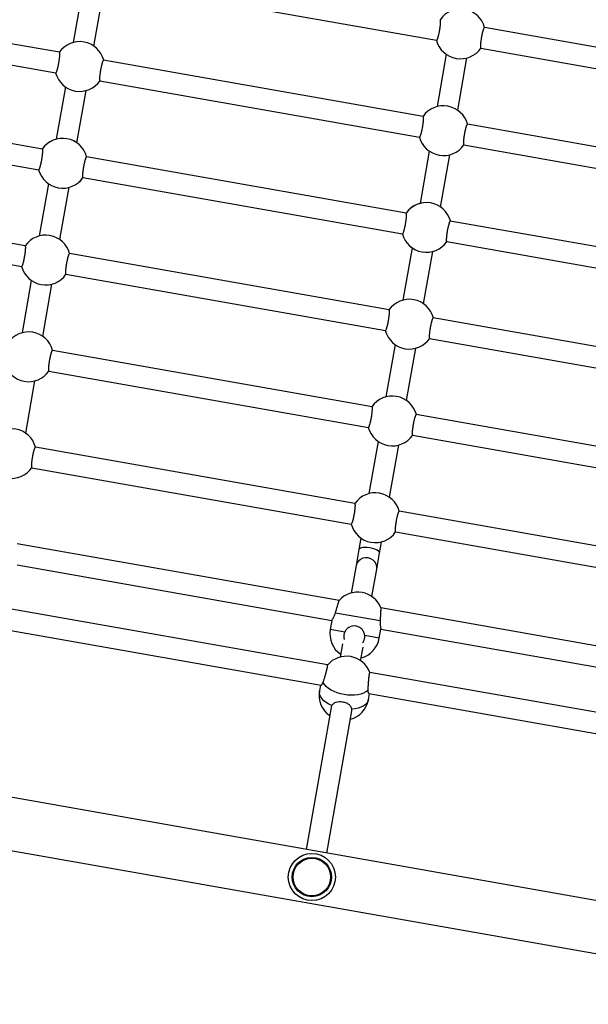
# Model space of a CAD drawing. Units: millimetres. Extents: x 1001.42 to 1010.75, y 496.1 to 504.31.
# Drawn here: x 1007.04 to 1007.47, y 501.61 to 502.36 of the extents above; entities that cross this region are included whole.
import ezdxf

# ---------------------------------------------------------------- set-up
doc = ezdxf.new("R2010")
doc.units = ezdxf.units.MM

# ---------------------------------------------------------------- blocks, each defined once
blk = doc.blocks.new('asd')
at = {"linetype": 'Continuous'}
for p, q in [((1007.11447, 502.38534), (1007.35582, 502.34278)), ((1007.07099, 502.33374), (1006.82964, 502.3763)), ((1007.08842, 502.38065), (1007.08146, 502.34117)), ((1007.09704, 502.33842), (1007.10401, 502.37791)), ((1006.82689, 502.36071), (1007.06824, 502.31816)), ((1007.63327, 502.30993), (1007.39192, 502.35248)), ((1007.36312, 502.33222), (1007.35615, 502.29274)), ((1007.36312, 502.33222), (1007.35615, 502.29274)), ((1007.38917, 502.3369), (1007.63052, 502.29434)), ((1007.34569, 502.28531), (1007.10434, 502.32786)), ((1007.37174, 502.28999), (1007.3787, 502.32947)), ((1007.37174, 502.28999), (1007.3787, 502.32947)), ((1007.10159, 502.31228), (1007.34294, 502.26972)), ((1007.05811, 502.26069), (1006.81676, 502.30324)), ((1007.07554, 502.3076), (1007.06858, 502.26811)), ((1007.08416, 502.26537), (1007.09112, 502.30485)), ((1006.81401, 502.28766), (1007.05536, 502.2451)), ((1007.62039, 502.23687), (1007.37904, 502.27943)), ((1007.37629, 502.26384), (1007.61764, 502.22128)), ((1007.35023, 502.25916), (1007.34327, 502.21968)), ((1007.35023, 502.25916), (1007.34327, 502.21968)), ((1007.35886, 502.21693), (1007.36582, 502.25641)), ((1007.35886, 502.21693), (1007.36582, 502.25641)), ((1007.33281, 502.21225), (1007.09146, 502.2548)), ((1007.06266, 502.23454), (1007.05569, 502.19506)), ((1007.08871, 502.23922), (1007.33006, 502.19666)), ((1007.04523, 502.18763), (1006.80388, 502.23018)), ((1007.07128, 502.19231), (1007.07824, 502.23179)), ((1006.80113, 502.2146), (1007.04248, 502.17204)), ((1007.6075, 502.16381), (1007.36615, 502.20637)), ((1007.36341, 502.19078), (1007.60476, 502.14823)), ((1007.33735, 502.1861), (1007.33039, 502.14662)), ((1007.33735, 502.1861), (1007.33039, 502.14662)), ((1007.34598, 502.14387), (1007.35294, 502.18335)), ((1007.34598, 502.14387), (1007.35294, 502.18335)), ((1007.31992, 502.13919), (1007.07857, 502.18175)), ((1007.04977, 502.16148), (1007.04281, 502.122)), ((1007.07583, 502.16616), (1007.31718, 502.12361)), ((1007.0584, 502.11925), (1007.06536, 502.15873)), ((1007.59462, 502.09075), (1007.35327, 502.13331)), ((1007.35052, 502.11772), (1007.59187, 502.07517)), ((1007.30704, 502.06613), (1007.06569, 502.10869)), ((1007.32447, 502.11304), (1007.31751, 502.07356)), ((1007.32447, 502.11304), (1007.31751, 502.07356)), ((1007.33309, 502.07081), (1007.34006, 502.1103)), ((1007.33309, 502.07081), (1007.34006, 502.1103)), ((1007.06294, 502.0931), (1007.30429, 502.05055)), ((1007.04551, 502.04619), (1007.05248, 502.08568)), ((1007.58174, 502.0177), (1007.34039, 502.06025)), ((1007.33764, 502.04467), (1007.57899, 502.00211)), ((1007.29416, 501.99308), (1007.05281, 502.03563)), ((1007.31159, 502.03999), (1007.30463, 502.0005)), ((1007.31159, 502.03999), (1007.30463, 502.0005)), ((1007.32021, 501.99776), (1007.32717, 502.03724)), ((1007.32021, 501.99776), (1007.32717, 502.03724)), ((1007.05006, 502.02005), (1007.29141, 501.97749)), ((1007.56886, 501.94464), (1007.32751, 501.98719)), ((1007.29871, 501.96693), (1007.29717, 501.95823)), ((1007.29871, 501.96693), (1007.29717, 501.95823)), ((1007.32476, 501.97161), (1007.56611, 501.92905)), ((1007.28221, 501.91985), (1007.03899, 501.96274)), ((1007.31276, 501.95548), (1007.31429, 501.96418)), ((1007.31276, 501.95548), (1007.31429, 501.96418)), ((1007.69956, 501.65392), (1006.00646, 501.95246)), ((1007.29717, 501.95823), (1007.29508, 501.94634)), ((1007.29717, 501.95823), (1007.29508, 501.94634)), ((1007.31066, 501.94359), (1007.31276, 501.95548)), ((1007.31066, 501.94359), (1007.31276, 501.95548)), ((1007.03901, 501.94666), (1007.2767, 501.90475)), ((1007.29508, 501.94634), (1007.2914, 501.9255)), ((1007.29508, 501.94634), (1007.2914, 501.9255)), ((1007.30699, 501.92275), (1007.31066, 501.94359)), ((1007.30699, 501.92275), (1007.31066, 501.94359)), ((1005.99956, 501.9135), (1007.69272, 501.61495)), ((1007.27347, 501.87117), (1007.03056, 501.91401)), ((1007.31313, 501.90436), (1007.27933, 501.91032)), ((1007.55691, 501.87142), (1007.31369, 501.9143)), ((1007.2767, 501.90475), (1007.27549, 501.89794)), ((1007.2767, 501.90475), (1007.27549, 501.89794)), ((1007.02993, 501.89805), (1007.2686, 501.85596)), ((1007.28646, 501.896), (1007.27549, 501.89794)), ((1007.31251, 501.89141), (1007.30155, 501.89334)), ((1007.31251, 501.89141), (1007.31371, 501.89823)), ((1007.31251, 501.89141), (1007.31371, 501.89823)), ((1007.31371, 501.89823), (1007.55139, 501.85632)), ((1007.28466, 501.88724), (1007.28287, 501.87711)), ((1007.28466, 501.88724), (1007.28287, 501.87711)), ((1007.29845, 501.87436), (1007.30024, 501.88449)), ((1007.29845, 501.87436), (1007.30024, 501.88449)), ((1007.54817, 501.82274), (1007.30526, 501.86557)), ((1007.26811, 501.85605), (1007.26732, 501.8516)), ((1007.26811, 501.85605), (1007.26732, 501.8516)), ((1007.30434, 501.84507), (1007.30512, 501.84952)), ((1007.30434, 501.84507), (1007.30512, 501.84952)), ((1007.30463, 501.84961), (1007.5433, 501.80753)), ((1007.27615, 501.83898), (1007.25727, 501.73191)), ((1007.27615, 501.83898), (1007.25727, 501.73191)), ((1007.27285, 501.72916), (1007.29179, 501.83658)), ((1007.27285, 501.72916), (1007.29179, 501.83658))]:
    blk.add_line(p, q, dxfattribs=at)
at = {"linetype": 'Continuous', "flags": 128}
for points in [[(1007.30388, 501.85185), (1007.30239, 501.85079), (1007.30061, 501.8499), (1007.29856, 501.8492), (1007.29628, 501.8487), (1007.29383, 501.84841), (1007.29125, 501.84834), (1007.28859, 501.84848), (1007.28592, 501.84885), (1007.28329, 501.84942), (1007.28074, 501.85019), (1007.27834, 501.85114), (1007.27614, 501.85225), (1007.27417, 501.8535), (1007.27248, 501.85486), (1007.27111, 501.85631), (1007.27008, 501.85781)], [(1007.30388, 501.85185), (1007.30239, 501.85079), (1007.30061, 501.8499), (1007.29856, 501.8492), (1007.29628, 501.8487), (1007.29383, 501.84841), (1007.29125, 501.84834), (1007.28859, 501.84848), (1007.28592, 501.84885), (1007.28329, 501.84942), (1007.28074, 501.85019), (1007.27834, 501.85114), (1007.27614, 501.85225), (1007.27417, 501.8535), (1007.27248, 501.85486), (1007.27111, 501.85631), (1007.27008, 501.85781)], [(1007.27666, 501.84044), (1007.27443, 501.84154), (1007.27245, 501.84278), (1007.27073, 501.84414), (1007.26933, 501.84558), (1007.26827, 501.84707), (1007.26758, 501.8486), (1007.26726, 501.85012), (1007.26732, 501.8516)], [(1007.27666, 501.84044), (1007.27443, 501.84154), (1007.27245, 501.84278), (1007.27073, 501.84414), (1007.26933, 501.84558), (1007.26827, 501.84707), (1007.26758, 501.8486), (1007.26726, 501.85012), (1007.26732, 501.8516)], [(1007.30434, 501.84507), (1007.30389, 501.84366), (1007.30307, 501.84234), (1007.3019, 501.84115), (1007.30039, 501.8401), (1007.29858, 501.83923), (1007.29651, 501.83854), (1007.29422, 501.83805), (1007.29175, 501.83778)], [(1007.30434, 501.84507), (1007.30389, 501.84366), (1007.30307, 501.84234), (1007.3019, 501.84115), (1007.30039, 501.8401), (1007.29858, 501.83923), (1007.29651, 501.83854), (1007.29422, 501.83805), (1007.29175, 501.83778)]]:
    blk.add_lwpolyline(points, dxfattribs=at)
at = {"linetype": 'Continuous'}
for radius in [0.0178, 0.01484, 0.01418]:
    blk.add_circle((1007.26162, 501.71105), radius, dxfattribs=at)
for centre, start, end in [((1007.37387, 502.34763), 14.90106, 145.09894), ((1007.08629, 502.32301), 14.90106, 145.09894), ((1007.37387, 502.34763), 194.90106, 325.09894), ((1007.08629, 502.32301), 194.90106, 325.09894), ((1007.36099, 502.27457), 14.90106, 145.09894), ((1007.07341, 502.24995), 15.16584, 145.09894), ((1007.07341, 502.24995), 15.16584, 144.84484), ((1007.36099, 502.27457), 194.90106, 325.09894), ((1007.07341, 502.24995), 194.90106, 325.09894), ((1007.07341, 502.24995), 195.16584, 324.84484), ((1007.34811, 502.20152), 15.16584, 145.09894), ((1007.34811, 502.20152), 15.16584, 144.84484), ((1007.06053, 502.17689), 14.90106, 145.09894), ((1007.34811, 502.20152), 194.90106, 325.09894), ((1007.34811, 502.20152), 195.16584, 324.84484), ((1007.06053, 502.17689), 194.90106, 325.09894), ((1007.33522, 502.12846), 14.90106, 145.09894), ((1007.04764, 502.10384), 14.90106, 145.09894), ((1007.33522, 502.12846), 194.90106, 325.09894), ((1007.04764, 502.10384), 194.90106, 325.09894), ((1007.32234, 502.0554), 14.90106, 145.09894), ((1007.03476, 502.03078), 14.90106, 145.09894), ((1007.32234, 502.0554), 194.90106, 325.09894), ((1007.03476, 502.03078), 194.90106, 325.09894), ((1007.30946, 501.98234), 14.90106, 145.09894), ((1007.30946, 501.98234), 194.90106, 325.09894), ((1007.29623, 501.90734), 21.70947, 138.29105), ((1007.294, 501.89467), 170, 235.09894), ((1007.294, 501.89467), 284.90106, 350), ((1007.2877, 501.85895), 20.35675, 139.64878), ((1007.28583, 501.84834), 170, 235.09894), ((1007.28583, 501.84834), 284.90106, 350)]:
    blk.add_arc(centre, 0.01879, start, end, dxfattribs=at)
for centre, ratio in [((1007.30496, 501.95685), 0.350594), ((1007.30287, 501.94497), 0.898276)]:
    blk.add_ellipse(centre, major_axis=(0.00779, -0.00137), ratio=ratio, start_param=0, end_param=3.141593, dxfattribs=at)
for points, knots in [([(1007.35582, 502.34278), (1007.35582, 502.34278), (1007.35585, 502.34276), (1007.35596, 502.34281), (1007.35613, 502.34301), (1007.35636, 502.34348), (1007.35653, 502.34389), (1007.35671, 502.3444), (1007.35685, 502.34483), (1007.35699, 502.3453), (1007.35713, 502.3458), (1007.35727, 502.34635), (1007.35741, 502.34692), (1007.35755, 502.34751), (1007.35769, 502.34812), (1007.35782, 502.34876), (1007.35799, 502.34962), (1007.35815, 502.35049), (1007.3583, 502.35136), (1007.35843, 502.35223), (1007.35855, 502.35307), (1007.35864, 502.35387), (1007.35873, 502.35464), (1007.35879, 502.35536), (1007.35883, 502.35601), (1007.35885, 502.35661), (1007.35885, 502.35713), (1007.35883, 502.35755), (1007.35881, 502.35782), (1007.35877, 502.35804), (1007.35872, 502.3582), (1007.35866, 502.35831), (1007.35861, 502.35837), (1007.35857, 502.35836), (1007.35857, 502.35836)], [0, 0, 0, 0, 0.000147, 0.027751, 0.10842, 0.136025, 0.189408, 0.216804, 0.244404, 0.270998, 0.297779, 0.324853, 0.352328, 0.378733, 0.405325, 0.432206, 0.459485, 0.512111, 0.538824, 0.565929, 0.618446, 0.645101, 0.672141, 0.724819, 0.751553, 0.778671, 0.831695, 0.858604, 0.885899, 0.912523, 0.939332, 0.966427, 0.993913, 1, 1, 1, 1]), ([(1007.39192, 502.35248), (1007.39192, 502.35248), (1007.39189, 502.3525), (1007.39181, 502.35246), (1007.39168, 502.35234), (1007.39153, 502.3521), (1007.39138, 502.35179), (1007.39121, 502.35137), (1007.39103, 502.35086), (1007.39089, 502.35043), (1007.39075, 502.34996), (1007.39061, 502.34946), (1007.39047, 502.34892), (1007.39033, 502.34835), (1007.39019, 502.34775), (1007.39005, 502.34714), (1007.38992, 502.3465), (1007.38975, 502.34564), (1007.38959, 502.34477), (1007.38944, 502.3439), (1007.38931, 502.34304), (1007.38919, 502.34219), (1007.3891, 502.34139), (1007.38901, 502.34062), (1007.38895, 502.3399), (1007.38891, 502.33925), (1007.38889, 502.33865), (1007.38888, 502.33813), (1007.38891, 502.33771), (1007.38893, 502.33744), (1007.38897, 502.33722), (1007.38902, 502.33706), (1007.38908, 502.33695), (1007.38913, 502.3369), (1007.38916, 502.33691), (1007.38917, 502.33691)], [0, 0, 0, 0, 0.0001475, 0.0277466, 0.0811479, 0.1085475, 0.1361491, 0.1895243, 0.2169161, 0.244512, 0.2711019, 0.2978797, 0.3249496, 0.3524205, 0.378822, 0.4054099, 0.4322875, 0.4595622, 0.5121804, 0.5388902, 0.565991, 0.6185007, 0.6451516, 0.6721883, 0.7248586, 0.7515884, 0.7787022, 0.8317187, 0.8586238, 0.8859152, 0.9125353, 0.9393403, 0.9664313, 0.9939138, 1, 1, 1, 1]), ([(1007.06824, 502.31816), (1007.06824, 502.31816), (1007.06827, 502.31814), (1007.06838, 502.31819), (1007.06855, 502.31839), (1007.06878, 502.31885), (1007.06895, 502.31927), (1007.06913, 502.31978), (1007.06927, 502.32021), (1007.06941, 502.32068), (1007.06955, 502.32118), (1007.06969, 502.32172), (1007.06983, 502.3223), (1007.06997, 502.32289), (1007.07011, 502.3235), (1007.07024, 502.32414), (1007.07041, 502.325), (1007.07057, 502.32587), (1007.07072, 502.32674), (1007.07085, 502.32761), (1007.07097, 502.32845), (1007.07106, 502.32925), (1007.07115, 502.33002), (1007.07121, 502.33074), (1007.07125, 502.33139), (1007.07127, 502.33199), (1007.07128, 502.33251), (1007.07125, 502.33293), (1007.07123, 502.3332), (1007.07119, 502.33342), (1007.07114, 502.33358), (1007.07108, 502.33369), (1007.07103, 502.33375), (1007.071, 502.33374), (1007.07099, 502.33373)], [0, 0, 0, 0, 0.000147, 0.027751, 0.10842, 0.136025, 0.189408, 0.216804, 0.244404, 0.270998, 0.297779, 0.324853, 0.352328, 0.378733, 0.405325, 0.432206, 0.459485, 0.512111, 0.538824, 0.565929, 0.618446, 0.645101, 0.672141, 0.724819, 0.751553, 0.778671, 0.831695, 0.858604, 0.885899, 0.912523, 0.939332, 0.966427, 0.993913, 1, 1, 1, 1]), ([(1007.10434, 502.32786), (1007.10434, 502.32786), (1007.10431, 502.32788), (1007.10423, 502.32784), (1007.1041, 502.32772), (1007.10395, 502.32748), (1007.1038, 502.32717), (1007.10363, 502.32675), (1007.10345, 502.32624), (1007.10331, 502.32581), (1007.10317, 502.32534), (1007.10303, 502.32484), (1007.10289, 502.3243), (1007.10275, 502.32372), (1007.10261, 502.32313), (1007.10247, 502.32252), (1007.10234, 502.32188), (1007.10217, 502.32102), (1007.10201, 502.32015), (1007.10186, 502.31928), (1007.10173, 502.31841), (1007.10161, 502.31757), (1007.10152, 502.31677), (1007.10143, 502.316), (1007.10137, 502.31528), (1007.10133, 502.31463), (1007.10131, 502.31403), (1007.10131, 502.31351), (1007.10133, 502.31309), (1007.10135, 502.31282), (1007.10139, 502.3126), (1007.10144, 502.31244), (1007.1015, 502.31233), (1007.10155, 502.31227), (1007.10159, 502.31228), (1007.10159, 502.31229)], [0, 0, 0, 0, 0.000147, 0.027747, 0.081148, 0.108548, 0.136149, 0.189524, 0.216916, 0.244512, 0.271102, 0.29788, 0.32495, 0.35242, 0.378822, 0.40541, 0.432287, 0.459562, 0.51218, 0.53889, 0.565991, 0.618501, 0.645152, 0.672188, 0.724859, 0.751588, 0.778702, 0.831719, 0.858624, 0.885915, 0.912535, 0.93934, 0.966431, 0.993914, 1, 1, 1, 1]), ([(1007.34294, 502.26972), (1007.34294, 502.26972), (1007.34296, 502.26971), (1007.34308, 502.26975), (1007.34325, 502.26995), (1007.34348, 502.27042), (1007.34365, 502.27083), (1007.34383, 502.27134), (1007.34397, 502.27177), (1007.34411, 502.27224), (1007.34425, 502.27274), (1007.34439, 502.27329), (1007.34453, 502.27386), (1007.34467, 502.27445), (1007.34481, 502.27507), (1007.34494, 502.2757), (1007.34511, 502.27656), (1007.34527, 502.27744), (1007.34541, 502.27831), (1007.34555, 502.27917), (1007.34566, 502.28001), (1007.34576, 502.28081), (1007.34584, 502.28159), (1007.34591, 502.28231), (1007.34595, 502.28295), (1007.34597, 502.28355), (1007.34597, 502.28407), (1007.34595, 502.2845), (1007.34592, 502.28476), (1007.34589, 502.28498), (1007.34584, 502.28515), (1007.34578, 502.28525), (1007.34573, 502.28531), (1007.34569, 502.2853), (1007.34569, 502.2853)], [0, 0, 0, 0, 0.000147, 0.027751, 0.10842, 0.136025, 0.189408, 0.216804, 0.244404, 0.270998, 0.297779, 0.324853, 0.352328, 0.378733, 0.405325, 0.432206, 0.459485, 0.512111, 0.538824, 0.565929, 0.618446, 0.645101, 0.672141, 0.724819, 0.751553, 0.778671, 0.831695, 0.858604, 0.885899, 0.912523, 0.939332, 0.966427, 0.993913, 1, 1, 1, 1]), ([(1007.37904, 502.27943), (1007.37904, 502.27943), (1007.37901, 502.27944), (1007.37893, 502.27941), (1007.3788, 502.27929), (1007.37865, 502.27904), (1007.3785, 502.27873), (1007.37833, 502.27831), (1007.37815, 502.2778), (1007.37801, 502.27737), (1007.37787, 502.2769), (1007.37773, 502.2764), (1007.37759, 502.27586), (1007.37744, 502.27529), (1007.37731, 502.27469), (1007.37717, 502.27408), (1007.37704, 502.27345), (1007.37687, 502.27259), (1007.37671, 502.27171), (1007.37656, 502.27084), (1007.37643, 502.26998), (1007.37631, 502.26914), (1007.37621, 502.26833), (1007.37613, 502.26756), (1007.37607, 502.26684), (1007.37603, 502.26619), (1007.376, 502.26559), (1007.376, 502.26508), (1007.37602, 502.26465), (1007.37605, 502.26438), (1007.37609, 502.26417), (1007.37614, 502.264), (1007.3762, 502.2639), (1007.37625, 502.26384), (1007.37628, 502.26385), (1007.37629, 502.26385)], [0, 0, 0, 0, 0.0001475, 0.0277466, 0.0811479, 0.1085475, 0.1361491, 0.1895243, 0.2169161, 0.244512, 0.2711019, 0.2978797, 0.3249496, 0.3524205, 0.378822, 0.4054099, 0.4322875, 0.4595622, 0.5121804, 0.5388902, 0.565991, 0.6185007, 0.6451516, 0.6721883, 0.7248586, 0.7515884, 0.7787022, 0.8317187, 0.8586238, 0.8859152, 0.9125353, 0.9393403, 0.9664313, 0.9939138, 1, 1, 1, 1]), ([(1007.05536, 502.2451), (1007.05536, 502.2451), (1007.05538, 502.24509), (1007.0555, 502.24513), (1007.05567, 502.24533), (1007.0559, 502.2458), (1007.05607, 502.24621), (1007.05625, 502.24672), (1007.05639, 502.24715), (1007.05653, 502.24762), (1007.05667, 502.24812), (1007.05681, 502.24867), (1007.05695, 502.24924), (1007.05709, 502.24983), (1007.05723, 502.25044), (1007.05736, 502.25108), (1007.05753, 502.25194), (1007.05769, 502.25281), (1007.05783, 502.25369), (1007.05797, 502.25455), (1007.05808, 502.25539), (1007.05818, 502.25619), (1007.05826, 502.25697), (1007.05833, 502.25768), (1007.05837, 502.25833), (1007.05839, 502.25893), (1007.05839, 502.25945), (1007.05837, 502.25987), (1007.05835, 502.26014), (1007.05831, 502.26036), (1007.05826, 502.26053), (1007.0582, 502.26063), (1007.05815, 502.26069), (1007.05811, 502.26068), (1007.05811, 502.26068)], [0, 0, 0, 0, 0.000147, 0.027751, 0.10842, 0.136025, 0.189408, 0.216804, 0.244404, 0.270998, 0.297779, 0.324853, 0.352328, 0.378733, 0.405325, 0.432206, 0.459485, 0.512111, 0.538824, 0.565929, 0.618446, 0.645101, 0.672141, 0.724819, 0.751553, 0.778671, 0.831695, 0.858604, 0.885899, 0.912523, 0.939332, 0.966427, 0.993913, 1, 1, 1, 1]), ([(1007.05536, 502.2451), (1007.05536, 502.2451), (1007.05538, 502.24509), (1007.0555, 502.24513), (1007.05567, 502.24533), (1007.0559, 502.2458), (1007.05607, 502.24621), (1007.05625, 502.24672), (1007.05639, 502.24715), (1007.05653, 502.24762), (1007.05667, 502.24812), (1007.05681, 502.24867), (1007.05695, 502.24924), (1007.05709, 502.24983), (1007.05723, 502.25044), (1007.05736, 502.25108), (1007.05753, 502.25194), (1007.05769, 502.25281), (1007.05783, 502.25369), (1007.05797, 502.25455), (1007.05808, 502.25539), (1007.05818, 502.25619), (1007.05826, 502.25697), (1007.05833, 502.25768), (1007.05837, 502.25833), (1007.05839, 502.25893), (1007.05839, 502.25945), (1007.05837, 502.25987), (1007.05835, 502.26014), (1007.05831, 502.26036), (1007.05826, 502.26053), (1007.0582, 502.26063), (1007.05815, 502.26069), (1007.05811, 502.26068), (1007.05811, 502.26068)], [0, 0, 0, 0, 0.000147, 0.027751, 0.10842, 0.136025, 0.189408, 0.216804, 0.244404, 0.270998, 0.297779, 0.324853, 0.352328, 0.378733, 0.405325, 0.432206, 0.459485, 0.512111, 0.538824, 0.565929, 0.618446, 0.645101, 0.672141, 0.724819, 0.751553, 0.778671, 0.831695, 0.858604, 0.885899, 0.912523, 0.939332, 0.966427, 0.993913, 1, 1, 1, 1]), ([(1007.09146, 502.2548), (1007.09146, 502.2548), (1007.09143, 502.25482), (1007.09135, 502.25479), (1007.09122, 502.25466), (1007.09107, 502.25442), (1007.09092, 502.25411), (1007.09075, 502.25369), (1007.09057, 502.25318), (1007.09043, 502.25275), (1007.09029, 502.25228), (1007.09015, 502.25178), (1007.09001, 502.25124), (1007.08987, 502.25067), (1007.08973, 502.25007), (1007.08959, 502.24946), (1007.08946, 502.24882), (1007.08929, 502.24797), (1007.08913, 502.24709), (1007.08898, 502.24622), (1007.08885, 502.24536), (1007.08873, 502.24451), (1007.08864, 502.24371), (1007.08855, 502.24294), (1007.08849, 502.24222), (1007.08845, 502.24157), (1007.08842, 502.24097), (1007.08842, 502.24045), (1007.08844, 502.24003), (1007.08847, 502.23976), (1007.08851, 502.23954), (1007.08856, 502.23938), (1007.08862, 502.23927), (1007.08867, 502.23922), (1007.0887, 502.23923), (1007.08871, 502.23923)], [0, 0, 0, 0, 0.000147, 0.027747, 0.081148, 0.108548, 0.136149, 0.189524, 0.216916, 0.244512, 0.271102, 0.29788, 0.32495, 0.35242, 0.378822, 0.40541, 0.432287, 0.459562, 0.51218, 0.53889, 0.565991, 0.618501, 0.645152, 0.672188, 0.724859, 0.751588, 0.778702, 0.831719, 0.858624, 0.885915, 0.912535, 0.93934, 0.966431, 0.993914, 1, 1, 1, 1]), ([(1007.09146, 502.2548), (1007.09146, 502.2548), (1007.09143, 502.25482), (1007.09135, 502.25479), (1007.09122, 502.25466), (1007.09107, 502.25442), (1007.09092, 502.25411), (1007.09075, 502.25369), (1007.09057, 502.25318), (1007.09043, 502.25275), (1007.09029, 502.25228), (1007.09015, 502.25178), (1007.09001, 502.25124), (1007.08987, 502.25067), (1007.08973, 502.25007), (1007.08959, 502.24946), (1007.08946, 502.24882), (1007.08929, 502.24797), (1007.08913, 502.24709), (1007.08898, 502.24622), (1007.08885, 502.24536), (1007.08873, 502.24451), (1007.08864, 502.24371), (1007.08855, 502.24294), (1007.08849, 502.24222), (1007.08845, 502.24157), (1007.08842, 502.24097), (1007.08842, 502.24045), (1007.08844, 502.24003), (1007.08847, 502.23976), (1007.08851, 502.23954), (1007.08856, 502.23938), (1007.08862, 502.23927), (1007.08867, 502.23922), (1007.0887, 502.23923), (1007.08871, 502.23923)], [0, 0, 0, 0, 0.000147, 0.027747, 0.081148, 0.108548, 0.136149, 0.189524, 0.216916, 0.244512, 0.271102, 0.29788, 0.32495, 0.35242, 0.378822, 0.40541, 0.432287, 0.459562, 0.51218, 0.53889, 0.565991, 0.618501, 0.645152, 0.672188, 0.724859, 0.751588, 0.778702, 0.831719, 0.858624, 0.885915, 0.912535, 0.93934, 0.966431, 0.993914, 1, 1, 1, 1]), ([(1007.33006, 502.19666), (1007.33006, 502.19666), (1007.33008, 502.19665), (1007.3302, 502.19669), (1007.33036, 502.19689), (1007.3306, 502.19736), (1007.33077, 502.19778), (1007.33095, 502.19829), (1007.33108, 502.19872), (1007.33122, 502.19918), (1007.33136, 502.19969), (1007.33151, 502.20023), (1007.33165, 502.2008), (1007.33179, 502.2014), (1007.33192, 502.20201), (1007.33206, 502.20264), (1007.33223, 502.2035), (1007.33239, 502.20438), (1007.33253, 502.20525), (1007.33266, 502.20611), (1007.33278, 502.20695), (1007.33288, 502.20776), (1007.33296, 502.20853), (1007.33302, 502.20925), (1007.33306, 502.2099), (1007.33309, 502.2105), (1007.33309, 502.21101), (1007.33307, 502.21144), (1007.33304, 502.21171), (1007.333, 502.21192), (1007.33296, 502.21209), (1007.33289, 502.21219), (1007.33285, 502.21225), (1007.33281, 502.21224), (1007.3328, 502.21224)], [0, 0, 0, 0, 0.000147, 0.027751, 0.10842, 0.136025, 0.189408, 0.216804, 0.244404, 0.270998, 0.297779, 0.324853, 0.352328, 0.378733, 0.405325, 0.432206, 0.459485, 0.512111, 0.538824, 0.565929, 0.618446, 0.645101, 0.672141, 0.724819, 0.751553, 0.778671, 0.831695, 0.858604, 0.885899, 0.912523, 0.939332, 0.966427, 0.993913, 1, 1, 1, 1]), ([(1007.33006, 502.19666), (1007.33006, 502.19666), (1007.33008, 502.19665), (1007.3302, 502.19669), (1007.33036, 502.19689), (1007.3306, 502.19736), (1007.33077, 502.19778), (1007.33095, 502.19829), (1007.33108, 502.19872), (1007.33122, 502.19918), (1007.33136, 502.19969), (1007.33151, 502.20023), (1007.33165, 502.2008), (1007.33179, 502.2014), (1007.33192, 502.20201), (1007.33206, 502.20264), (1007.33223, 502.2035), (1007.33239, 502.20438), (1007.33253, 502.20525), (1007.33266, 502.20611), (1007.33278, 502.20695), (1007.33288, 502.20776), (1007.33296, 502.20853), (1007.33302, 502.20925), (1007.33306, 502.2099), (1007.33309, 502.2105), (1007.33309, 502.21101), (1007.33307, 502.21144), (1007.33304, 502.21171), (1007.333, 502.21192), (1007.33296, 502.21209), (1007.33289, 502.21219), (1007.33285, 502.21225), (1007.33281, 502.21224), (1007.3328, 502.21224)], [0, 0, 0, 0, 0.000147, 0.027751, 0.10842, 0.136025, 0.189408, 0.216804, 0.244404, 0.270998, 0.297779, 0.324853, 0.352328, 0.378733, 0.405325, 0.432206, 0.459485, 0.512111, 0.538824, 0.565929, 0.618446, 0.645101, 0.672141, 0.724819, 0.751553, 0.778671, 0.831695, 0.858604, 0.885899, 0.912523, 0.939332, 0.966427, 0.993913, 1, 1, 1, 1]), ([(1007.36615, 502.20637), (1007.36615, 502.20637), (1007.36613, 502.20638), (1007.36604, 502.20635), (1007.36592, 502.20623), (1007.36577, 502.20598), (1007.36561, 502.20567), (1007.36544, 502.20526), (1007.36527, 502.20475), (1007.36513, 502.20432), (1007.36499, 502.20385), (1007.36485, 502.20334), (1007.3647, 502.2028), (1007.36456, 502.20223), (1007.36442, 502.20164), (1007.36429, 502.20102), (1007.36415, 502.20039), (1007.36398, 502.19953), (1007.36382, 502.19865), (1007.36368, 502.19778), (1007.36355, 502.19692), (1007.36343, 502.19608), (1007.36333, 502.19528), (1007.36325, 502.1945), (1007.36319, 502.19378), (1007.36315, 502.19313), (1007.36312, 502.19254), (1007.36312, 502.19202), (1007.36314, 502.19159), (1007.36317, 502.19132), (1007.36321, 502.19111), (1007.36326, 502.19094), (1007.36332, 502.19084), (1007.36337, 502.19078), (1007.3634, 502.19079), (1007.36341, 502.19079)], [0, 0, 0, 0, 0.0001475, 0.0277466, 0.0811479, 0.1085475, 0.1361491, 0.1895243, 0.2169161, 0.244512, 0.2711019, 0.2978797, 0.3249496, 0.3524205, 0.378822, 0.4054099, 0.4322875, 0.4595622, 0.5121804, 0.5388902, 0.565991, 0.6185007, 0.6451516, 0.6721883, 0.7248586, 0.7515884, 0.7787022, 0.8317187, 0.8586238, 0.8859152, 0.9125353, 0.9393403, 0.9664313, 0.9939138, 1, 1, 1, 1]), ([(1007.36615, 502.20637), (1007.36615, 502.20637), (1007.36613, 502.20638), (1007.36604, 502.20635), (1007.36592, 502.20623), (1007.36577, 502.20598), (1007.36561, 502.20567), (1007.36544, 502.20526), (1007.36527, 502.20475), (1007.36513, 502.20432), (1007.36499, 502.20385), (1007.36485, 502.20334), (1007.3647, 502.2028), (1007.36456, 502.20223), (1007.36442, 502.20164), (1007.36429, 502.20102), (1007.36415, 502.20039), (1007.36398, 502.19953), (1007.36382, 502.19865), (1007.36368, 502.19778), (1007.36355, 502.19692), (1007.36343, 502.19608), (1007.36333, 502.19528), (1007.36325, 502.1945), (1007.36319, 502.19378), (1007.36315, 502.19313), (1007.36312, 502.19254), (1007.36312, 502.19202), (1007.36314, 502.19159), (1007.36317, 502.19132), (1007.36321, 502.19111), (1007.36326, 502.19094), (1007.36332, 502.19084), (1007.36337, 502.19078), (1007.3634, 502.19079), (1007.36341, 502.19079)], [0, 0, 0, 0, 0.0001475, 0.0277466, 0.0811479, 0.1085475, 0.1361491, 0.1895243, 0.2169161, 0.244512, 0.2711019, 0.2978797, 0.3249496, 0.3524205, 0.378822, 0.4054099, 0.4322875, 0.4595622, 0.5121804, 0.5388902, 0.565991, 0.6185007, 0.6451516, 0.6721883, 0.7248586, 0.7515884, 0.7787022, 0.8317187, 0.8586238, 0.8859152, 0.9125353, 0.9393403, 0.9664313, 0.9939138, 1, 1, 1, 1]), ([(1007.04248, 502.17204), (1007.04248, 502.17204), (1007.0425, 502.17203), (1007.04262, 502.17207), (1007.04279, 502.17227), (1007.04302, 502.17274), (1007.04319, 502.17315), (1007.04337, 502.17367), (1007.0435, 502.17409), (1007.04364, 502.17456), (1007.04378, 502.17507), (1007.04393, 502.17561), (1007.04407, 502.17618), (1007.04421, 502.17677), (1007.04434, 502.17739), (1007.04448, 502.17802), (1007.04465, 502.17888), (1007.04481, 502.17976), (1007.04495, 502.18063), (1007.04509, 502.18149), (1007.0452, 502.18233), (1007.0453, 502.18314), (1007.04538, 502.18391), (1007.04544, 502.18463), (1007.04548, 502.18528), (1007.04551, 502.18588), (1007.04551, 502.18639), (1007.04549, 502.18682), (1007.04546, 502.18709), (1007.04542, 502.1873), (1007.04538, 502.18747), (1007.04531, 502.18757), (1007.04527, 502.18763), (1007.04523, 502.18762), (1007.04522, 502.18762)], [0, 0, 0, 0, 0.000147, 0.027751, 0.10842, 0.136025, 0.189408, 0.216804, 0.244404, 0.270998, 0.297779, 0.324853, 0.352328, 0.378733, 0.405325, 0.432206, 0.459485, 0.512111, 0.538824, 0.565929, 0.618446, 0.645101, 0.672141, 0.724819, 0.751553, 0.778671, 0.831695, 0.858604, 0.885899, 0.912523, 0.939332, 0.966427, 0.993913, 1, 1, 1, 1]), ([(1007.07857, 502.18175), (1007.07857, 502.18175), (1007.07855, 502.18176), (1007.07846, 502.18173), (1007.07834, 502.18161), (1007.07819, 502.18136), (1007.07803, 502.18105), (1007.07786, 502.18063), (1007.07769, 502.18012), (1007.07755, 502.17969), (1007.07741, 502.17923), (1007.07727, 502.17872), (1007.07712, 502.17818), (1007.07698, 502.17761), (1007.07684, 502.17701), (1007.07671, 502.1764), (1007.07657, 502.17577), (1007.0764, 502.17491), (1007.07625, 502.17403), (1007.0761, 502.17316), (1007.07597, 502.1723), (1007.07585, 502.17146), (1007.07575, 502.17065), (1007.07567, 502.16988), (1007.07561, 502.16916), (1007.07557, 502.16851), (1007.07554, 502.16791), (1007.07554, 502.1674), (1007.07556, 502.16697), (1007.07559, 502.1667), (1007.07563, 502.16649), (1007.07568, 502.16632), (1007.07574, 502.16622), (1007.07579, 502.16616), (1007.07582, 502.16617), (1007.07583, 502.16617)], [0, 0, 0, 0, 0.000147, 0.027747, 0.081148, 0.108548, 0.136149, 0.189524, 0.216916, 0.244512, 0.271102, 0.29788, 0.32495, 0.35242, 0.378822, 0.40541, 0.432287, 0.459562, 0.51218, 0.53889, 0.565991, 0.618501, 0.645152, 0.672188, 0.724859, 0.751588, 0.778702, 0.831719, 0.858624, 0.885915, 0.912535, 0.93934, 0.966431, 0.993914, 1, 1, 1, 1]), ([(1007.31718, 502.12361), (1007.31718, 502.12361), (1007.3172, 502.12359), (1007.31731, 502.12363), (1007.31748, 502.12383), (1007.31772, 502.1243), (1007.31788, 502.12472), (1007.31806, 502.12523), (1007.3182, 502.12566), (1007.31834, 502.12613), (1007.31848, 502.12663), (1007.31862, 502.12717), (1007.31877, 502.12774), (1007.31891, 502.12834), (1007.31904, 502.12895), (1007.31917, 502.12959), (1007.31935, 502.13044), (1007.3195, 502.13132), (1007.31965, 502.13219), (1007.31978, 502.13305), (1007.3199, 502.1339), (1007.32, 502.1347), (1007.32008, 502.13547), (1007.32014, 502.13619), (1007.32018, 502.13684), (1007.32021, 502.13744), (1007.32021, 502.13796), (1007.32019, 502.13838), (1007.32016, 502.13865), (1007.32012, 502.13887), (1007.32007, 502.13903), (1007.32001, 502.13914), (1007.31996, 502.13919), (1007.31993, 502.13918), (1007.31992, 502.13918)], [0, 0, 0, 0, 0.000147, 0.027751, 0.10842, 0.136025, 0.189408, 0.216804, 0.244404, 0.270998, 0.297779, 0.324853, 0.352328, 0.378733, 0.405325, 0.432206, 0.459485, 0.512111, 0.538824, 0.565929, 0.618446, 0.645101, 0.672141, 0.724819, 0.751553, 0.778671, 0.831695, 0.858604, 0.885899, 0.912523, 0.939332, 0.966427, 0.993913, 1, 1, 1, 1]), ([(1007.35327, 502.13331), (1007.35327, 502.13331), (1007.35325, 502.13332), (1007.35316, 502.13329), (1007.35303, 502.13317), (1007.35289, 502.13293), (1007.35273, 502.13261), (1007.35256, 502.1322), (1007.35238, 502.13169), (1007.35225, 502.13126), (1007.35211, 502.13079), (1007.35197, 502.13029), (1007.35182, 502.12974), (1007.35168, 502.12917), (1007.35154, 502.12858), (1007.35141, 502.12797), (1007.35127, 502.12733), (1007.3511, 502.12647), (1007.35094, 502.1256), (1007.3508, 502.12472), (1007.35066, 502.12386), (1007.35055, 502.12302), (1007.35045, 502.12222), (1007.35037, 502.12144), (1007.35031, 502.12073), (1007.35027, 502.12008), (1007.35024, 502.11948), (1007.35024, 502.11896), (1007.35026, 502.11854), (1007.35029, 502.11827), (1007.35032, 502.11805), (1007.35037, 502.11788), (1007.35043, 502.11778), (1007.35048, 502.11772), (1007.35052, 502.11773), (1007.35052, 502.11773)], [0, 0, 0, 0, 0.0001475, 0.0277466, 0.0811479, 0.1085475, 0.1361491, 0.1895243, 0.2169161, 0.244512, 0.2711019, 0.2978797, 0.3249496, 0.3524205, 0.378822, 0.4054099, 0.4322875, 0.4595622, 0.5121804, 0.5388902, 0.565991, 0.6185007, 0.6451516, 0.6721883, 0.7248586, 0.7515884, 0.7787022, 0.8317187, 0.8586238, 0.8859152, 0.9125353, 0.9393403, 0.9664313, 0.9939138, 1, 1, 1, 1]), ([(1007.06569, 502.10869), (1007.06569, 502.10869), (1007.06567, 502.1087), (1007.06558, 502.10867), (1007.06545, 502.10855), (1007.06531, 502.10831), (1007.06515, 502.10799), (1007.06498, 502.10758), (1007.0648, 502.10707), (1007.06467, 502.10664), (1007.06453, 502.10617), (1007.06439, 502.10567), (1007.06424, 502.10512), (1007.0641, 502.10455), (1007.06396, 502.10396), (1007.06383, 502.10334), (1007.06369, 502.10271), (1007.06352, 502.10185), (1007.06336, 502.10097), (1007.06322, 502.1001), (1007.06308, 502.09924), (1007.06297, 502.0984), (1007.06287, 502.0976), (1007.06279, 502.09682), (1007.06273, 502.0961), (1007.06269, 502.09546), (1007.06266, 502.09486), (1007.06266, 502.09434), (1007.06268, 502.09391), (1007.06271, 502.09365), (1007.06275, 502.09343), (1007.06279, 502.09326), (1007.06286, 502.09316), (1007.0629, 502.0931), (1007.06294, 502.09311), (1007.06295, 502.09311)], [0, 0, 0, 0, 0.000147, 0.027747, 0.081148, 0.108548, 0.136149, 0.189524, 0.216916, 0.244512, 0.271102, 0.29788, 0.32495, 0.35242, 0.378822, 0.40541, 0.432287, 0.459562, 0.51218, 0.53889, 0.565991, 0.618501, 0.645152, 0.672188, 0.724859, 0.751588, 0.778702, 0.831719, 0.858624, 0.885915, 0.912535, 0.93934, 0.966431, 0.993914, 1, 1, 1, 1]), ([(1007.30429, 502.05055), (1007.30429, 502.05055), (1007.30432, 502.05053), (1007.30443, 502.05058), (1007.3046, 502.05078), (1007.30483, 502.05124), (1007.305, 502.05166), (1007.30518, 502.05217), (1007.30532, 502.0526), (1007.30546, 502.05307), (1007.3056, 502.05357), (1007.30574, 502.05411), (1007.30588, 502.05469), (1007.30602, 502.05528), (1007.30616, 502.05589), (1007.30629, 502.05653), (1007.30646, 502.05739), (1007.30662, 502.05826), (1007.30677, 502.05913), (1007.3069, 502.06), (1007.30702, 502.06084), (1007.30711, 502.06164), (1007.3072, 502.06241), (1007.30726, 502.06313), (1007.3073, 502.06378), (1007.30732, 502.06438), (1007.30733, 502.0649), (1007.30731, 502.06532), (1007.30728, 502.06559), (1007.30724, 502.06581), (1007.30719, 502.06597), (1007.30713, 502.06608), (1007.30708, 502.06614), (1007.30705, 502.06613), (1007.30704, 502.06612)], [0, 0, 0, 0, 0.000147, 0.027751, 0.10842, 0.136025, 0.189408, 0.216804, 0.244404, 0.270998, 0.297779, 0.324853, 0.352328, 0.378733, 0.405325, 0.432206, 0.459485, 0.512111, 0.538824, 0.565929, 0.618446, 0.645101, 0.672141, 0.724819, 0.751553, 0.778671, 0.831695, 0.858604, 0.885899, 0.912523, 0.939332, 0.966427, 0.993913, 1, 1, 1, 1]), ([(1007.34039, 502.06025), (1007.34039, 502.06025), (1007.34036, 502.06027), (1007.34028, 502.06023), (1007.34015, 502.06011), (1007.34001, 502.05987), (1007.33985, 502.05956), (1007.33968, 502.05914), (1007.3395, 502.05863), (1007.33936, 502.0582), (1007.33922, 502.05773), (1007.33908, 502.05723), (1007.33894, 502.05669), (1007.3388, 502.05611), (1007.33866, 502.05552), (1007.33852, 502.05491), (1007.33839, 502.05427), (1007.33822, 502.05341), (1007.33806, 502.05254), (1007.33792, 502.05167), (1007.33778, 502.0508), (1007.33767, 502.04996), (1007.33757, 502.04916), (1007.33749, 502.04839), (1007.33742, 502.04767), (1007.33738, 502.04702), (1007.33736, 502.04642), (1007.33736, 502.0459), (1007.33738, 502.04548), (1007.3374, 502.04521), (1007.33744, 502.04499), (1007.33749, 502.04483), (1007.33755, 502.04472), (1007.3376, 502.04466), (1007.33764, 502.04467), (1007.33764, 502.04468)], [0, 0, 0, 0, 0.0001475, 0.0277466, 0.0811479, 0.1085475, 0.1361491, 0.1895243, 0.2169161, 0.244512, 0.2711019, 0.2978797, 0.3249496, 0.3524205, 0.378822, 0.4054099, 0.4322875, 0.4595622, 0.5121804, 0.5388902, 0.565991, 0.6185007, 0.6451516, 0.6721883, 0.7248586, 0.7515884, 0.7787022, 0.8317187, 0.8586238, 0.8859152, 0.9125353, 0.9393403, 0.9664313, 0.9939138, 1, 1, 1, 1]), ([(1007.05281, 502.03563), (1007.05281, 502.03563), (1007.05279, 502.03565), (1007.0527, 502.03561), (1007.05257, 502.03549), (1007.05243, 502.03525), (1007.05227, 502.03494), (1007.0521, 502.03452), (1007.05192, 502.03401), (1007.05178, 502.03358), (1007.05164, 502.03311), (1007.0515, 502.03261), (1007.05136, 502.03206), (1007.05122, 502.03149), (1007.05108, 502.0309), (1007.05094, 502.03029), (1007.05081, 502.02965), (1007.05064, 502.02879), (1007.05048, 502.02792), (1007.05034, 502.02705), (1007.0502, 502.02618), (1007.05009, 502.02534), (1007.04999, 502.02454), (1007.04991, 502.02377), (1007.04984, 502.02305), (1007.0498, 502.0224), (1007.04978, 502.0218), (1007.04978, 502.02128), (1007.0498, 502.02086), (1007.04982, 502.02059), (1007.04986, 502.02037), (1007.04991, 502.02021), (1007.04997, 502.0201), (1007.05002, 502.02004), (1007.05006, 502.02005), (1007.05006, 502.02005)], [0, 0, 0, 0, 0.0001475, 0.0277466, 0.0811479, 0.1085475, 0.1361491, 0.1895243, 0.2169161, 0.244512, 0.2711019, 0.2978797, 0.3249496, 0.3524205, 0.378822, 0.4054099, 0.4322875, 0.4595622, 0.5121804, 0.5388902, 0.565991, 0.6185007, 0.6451516, 0.6721883, 0.7248586, 0.7515884, 0.7787022, 0.8317187, 0.8586238, 0.8859152, 0.9125353, 0.9393403, 0.9664313, 0.9939138, 1, 1, 1, 1]), ([(1007.29141, 501.97749), (1007.29141, 501.97749), (1007.29144, 501.97748), (1007.29155, 501.97752), (1007.29172, 501.97772), (1007.29195, 501.97819), (1007.29212, 501.9786), (1007.2923, 501.97911), (1007.29244, 501.97954), (1007.29258, 501.98001), (1007.29272, 501.98051), (1007.29286, 501.98106), (1007.293, 501.98163), (1007.29314, 501.98222), (1007.29328, 501.98283), (1007.29341, 501.98347), (1007.29358, 501.98433), (1007.29374, 501.9852), (1007.29388, 501.98608), (1007.29402, 501.98694), (1007.29414, 501.98778), (1007.29423, 501.98858), (1007.29432, 501.98936), (1007.29438, 501.99007), (1007.29442, 501.99072), (1007.29444, 501.99132), (1007.29444, 501.99184), (1007.29442, 501.99226), (1007.2944, 501.99253), (1007.29436, 501.99275), (1007.29431, 501.99292), (1007.29425, 501.99302), (1007.2942, 501.99308), (1007.29416, 501.99307), (1007.29416, 501.99307)], [0, 0, 0, 0, 0.000147, 0.027751, 0.10842, 0.136025, 0.189408, 0.216804, 0.244404, 0.270998, 0.297779, 0.324853, 0.352328, 0.378733, 0.405325, 0.432206, 0.459485, 0.512111, 0.538824, 0.565929, 0.618446, 0.645101, 0.672141, 0.724819, 0.751553, 0.778671, 0.831695, 0.858604, 0.885899, 0.912523, 0.939332, 0.966427, 0.993913, 1, 1, 1, 1]), ([(1007.32751, 501.98719), (1007.32751, 501.98719), (1007.32748, 501.98721), (1007.3274, 501.98718), (1007.32727, 501.98705), (1007.32712, 501.98681), (1007.32697, 501.9865), (1007.3268, 501.98608), (1007.32662, 501.98557), (1007.32648, 501.98514), (1007.32634, 501.98467), (1007.3262, 501.98417), (1007.32606, 501.98363), (1007.32592, 501.98306), (1007.32578, 501.98246), (1007.32564, 501.98185), (1007.32551, 501.98121), (1007.32534, 501.98036), (1007.32518, 501.97948), (1007.32503, 501.97861), (1007.3249, 501.97775), (1007.32478, 501.9769), (1007.32469, 501.9761), (1007.3246, 501.97533), (1007.32454, 501.97461), (1007.3245, 501.97396), (1007.32448, 501.97336), (1007.32447, 501.97284), (1007.3245, 501.97242), (1007.32452, 501.97215), (1007.32456, 501.97193), (1007.32461, 501.97177), (1007.32467, 501.97166), (1007.32472, 501.97161), (1007.32475, 501.97162), (1007.32476, 501.97162)], [0, 0, 0, 0, 0.000147, 0.027747, 0.081148, 0.108548, 0.136149, 0.189524, 0.216916, 0.244512, 0.271102, 0.29788, 0.32495, 0.35242, 0.378822, 0.40541, 0.432287, 0.459562, 0.51218, 0.53889, 0.565991, 0.618501, 0.645152, 0.672188, 0.724859, 0.751588, 0.778702, 0.831719, 0.858624, 0.885915, 0.912535, 0.93934, 0.966431, 0.993914, 1, 1, 1, 1]), ([(1007.27933, 501.91032), (1007.27946, 501.91073), (1007.27965, 501.91137), (1007.2799, 501.91223), (1007.28016, 501.91309), (1007.28042, 501.91395), (1007.28067, 501.91477), (1007.28091, 501.91558), (1007.28114, 501.91633), (1007.28135, 501.91703), (1007.2815, 501.91752), (1007.28164, 501.91796), (1007.28176, 501.91837), (1007.28187, 501.91873), (1007.28197, 501.91905), (1007.28205, 501.91931), (1007.28211, 501.91953), (1007.28216, 501.91969), (1007.28221, 501.91982), (1007.28221, 501.91983), (1007.28221, 501.91983)], [0, 0, 0, 0, 0.091979, 0.139172, 0.186712, 0.278697, 0.325894, 0.373438, 0.465378, 0.512561, 0.560095, 0.605897, 0.652022, 0.698651, 0.74597, 0.791447, 0.837246, 0.883543, 0.930524, 1, 1, 1, 1]), ([(1007.27933, 501.91032), (1007.27946, 501.91073), (1007.27965, 501.91137), (1007.2799, 501.91223), (1007.28016, 501.91309), (1007.28042, 501.91395), (1007.28067, 501.91477), (1007.28091, 501.91558), (1007.28114, 501.91633), (1007.28135, 501.91703), (1007.2815, 501.91752), (1007.28164, 501.91796), (1007.28176, 501.91837), (1007.28187, 501.91873), (1007.28197, 501.91905), (1007.28205, 501.91931), (1007.28211, 501.91953), (1007.28216, 501.91969), (1007.28221, 501.91982), (1007.28221, 501.91983), (1007.28221, 501.91983)], [0, 0, 0, 0, 0.091979, 0.139172, 0.186712, 0.278697, 0.325894, 0.373438, 0.465378, 0.512561, 0.560095, 0.605897, 0.652022, 0.698651, 0.74597, 0.791447, 0.837246, 0.883543, 0.930524, 1, 1, 1, 1]), ([(1007.27672, 501.90479), (1007.27671, 501.90478), (1007.27663, 501.90466), (1007.27694, 501.90513), (1007.27758, 501.9062), (1007.27852, 501.90795), (1007.27906, 501.90953), (1007.27933, 501.91032)], [0, 0, 0, 0, 0.025589, 0.260905, 0.497365, 0.750181, 1, 1, 1, 1]), ([(1007.27672, 501.90479), (1007.27671, 501.90478), (1007.27663, 501.90466), (1007.27694, 501.90513), (1007.27758, 501.9062), (1007.27852, 501.90795), (1007.27906, 501.90953), (1007.27933, 501.91032)], [0, 0, 0, 0, 0.025589, 0.260905, 0.497365, 0.750181, 1, 1, 1, 1]), ([(1007.31369, 501.91428), (1007.31369, 501.91429), (1007.31369, 501.91431), (1007.31369, 501.91425), (1007.31368, 501.91411), (1007.31367, 501.91385), (1007.31365, 501.91349), (1007.31362, 501.91306), (1007.3136, 501.91254), (1007.31356, 501.91194), (1007.31353, 501.91128), (1007.31349, 501.91054), (1007.31345, 501.90975), (1007.31341, 501.90913), (1007.31338, 501.9085), (1007.31334, 501.90785), (1007.3133, 501.90718), (1007.31325, 501.90637), (1007.3132, 501.90542), (1007.31316, 501.90471), (1007.31313, 501.90436)], [0, 0, 0, 0, 0.021091, 0.067085, 0.113752, 0.204172, 0.250064, 0.29662, 0.387317, 0.433345, 0.480034, 0.571326, 0.617656, 0.664651, 0.71049, 0.756648, 0.803297, 0.850621, 0.924628, 1, 1, 1, 1]), ([(1007.31369, 501.91428), (1007.31369, 501.91429), (1007.31369, 501.91431), (1007.31369, 501.91425), (1007.31368, 501.91411), (1007.31367, 501.91385), (1007.31365, 501.91349), (1007.31362, 501.91306), (1007.3136, 501.91254), (1007.31356, 501.91194), (1007.31353, 501.91128), (1007.31349, 501.91054), (1007.31345, 501.90975), (1007.31341, 501.90913), (1007.31338, 501.9085), (1007.31334, 501.90785), (1007.3133, 501.90718), (1007.31325, 501.90637), (1007.3132, 501.90542), (1007.31316, 501.90471), (1007.31313, 501.90436)], [0, 0, 0, 0, 0.021091, 0.067085, 0.113752, 0.204172, 0.250064, 0.29662, 0.387317, 0.433345, 0.480034, 0.571326, 0.617656, 0.664651, 0.71049, 0.756648, 0.803297, 0.850621, 0.924628, 1, 1, 1, 1]), ([(1007.30155, 501.89334), (1007.30139, 501.89422), (1007.30108, 501.89597), (1007.29955, 501.89821), (1007.29741, 501.89987), (1007.29484, 501.90069), (1007.29226, 501.90065), (1007.28987, 501.89982), (1007.28777, 501.89829), (1007.28689, 501.89676), (1007.28646, 501.896)], [0, 0, 0, 0, 0.127295, 0.254322, 0.386317, 0.512523, 0.630247, 0.748542, 0.875021, 1, 1, 1, 1]), ([(1007.30155, 501.89334), (1007.30139, 501.89422), (1007.30108, 501.89597), (1007.29955, 501.89821), (1007.29741, 501.89987), (1007.29484, 501.90069), (1007.29226, 501.90065), (1007.28987, 501.89982), (1007.28777, 501.89829), (1007.28689, 501.89676), (1007.28646, 501.896)], [0, 0, 0, 0, 0.127295, 0.254322, 0.386317, 0.512523, 0.630247, 0.748542, 0.875021, 1, 1, 1, 1]), ([(1007.31313, 501.90436), (1007.31312, 501.90351), (1007.3131, 501.90181), (1007.31338, 501.89981), (1007.31366, 501.89846), (1007.31369, 501.89833), (1007.3137, 501.89827)], [0, 0, 0, 0, 0.254732, 0.508927, 0.773065, 1, 1, 1, 1]), ([(1007.31313, 501.90436), (1007.31312, 501.90351), (1007.3131, 501.90181), (1007.31338, 501.89981), (1007.31366, 501.89846), (1007.31369, 501.89833), (1007.3137, 501.89827)], [0, 0, 0, 0, 0.254732, 0.508927, 0.773065, 1, 1, 1, 1]), ([(1007.28646, 501.896), (1007.28637, 501.8958), (1007.2862, 501.89539), (1007.286, 501.89476), (1007.28585, 501.8941), (1007.28571, 501.89298), (1007.28576, 501.89185), (1007.28595, 501.89084), (1007.28608, 501.89049), (1007.28613, 501.89037)], [0, 0, 0, 0, 0.114208, 0.22921, 0.346714, 0.465081, 0.811005, 0.929382, 1, 1, 1, 1]), ([(1007.28646, 501.896), (1007.28637, 501.8958), (1007.2862, 501.89539), (1007.286, 501.89476), (1007.28585, 501.8941), (1007.28571, 501.89298), (1007.28576, 501.89185), (1007.28595, 501.89084), (1007.28608, 501.89049), (1007.28613, 501.89037)], [0, 0, 0, 0, 0.114208, 0.22921, 0.346714, 0.465081, 0.811005, 0.929382, 1, 1, 1, 1]), ([(1007.29994, 501.88792), (1007.3, 501.888), (1007.30019, 501.88825), (1007.30048, 501.8887), (1007.3008, 501.88929), (1007.30106, 501.8899), (1007.30127, 501.89054), (1007.30146, 501.89132), (1007.30159, 501.89226), (1007.30156, 501.89298), (1007.30155, 501.89334)], [0, 0, 0, 0, 0.048428, 0.165388, 0.279472, 0.394348, 0.510449, 0.628229, 0.812415, 1, 1, 1, 1]), ([(1007.29994, 501.88792), (1007.3, 501.888), (1007.30019, 501.88825), (1007.30048, 501.8887), (1007.3008, 501.88929), (1007.30106, 501.8899), (1007.30127, 501.89054), (1007.30146, 501.89132), (1007.30159, 501.89226), (1007.30156, 501.89298), (1007.30155, 501.89334)], [0, 0, 0, 0, 0.048428, 0.165388, 0.279472, 0.394348, 0.510449, 0.628229, 0.812415, 1, 1, 1, 1]), ([(1007.27008, 501.85781), (1007.27018, 501.85811), (1007.27034, 501.85856), (1007.27057, 501.85927), (1007.2708, 501.86001), (1007.27105, 501.8608), (1007.2713, 501.86163), (1007.27155, 501.86248), (1007.2718, 501.86335), (1007.27204, 501.86422), (1007.27222, 501.86487), (1007.27239, 501.8655), (1007.27255, 501.86611), (1007.2727, 501.86672), (1007.27284, 501.8673), (1007.27297, 501.86785), (1007.27309, 501.86836), (1007.2732, 501.86885), (1007.27332, 501.86944), (1007.27342, 501.86995), (1007.27348, 501.87037), (1007.27353, 501.87072), (1007.27354, 501.87097), (1007.27352, 501.87111), (1007.2735, 501.87118), (1007.27347, 501.87116), (1007.27347, 501.87116)], [0, 0, 0, 0, 0.069903, 0.10577, 0.1419, 0.211808, 0.247677, 0.283811, 0.353684, 0.389543, 0.425669, 0.460478, 0.495533, 0.530971, 0.566933, 0.601495, 0.636302, 0.671487, 0.707193, 0.776076, 0.811042, 0.84652, 0.91526, 0.950149, 0.985543, 1, 1, 1, 1]), ([(1007.27008, 501.85781), (1007.27018, 501.85811), (1007.27034, 501.85856), (1007.27057, 501.85927), (1007.2708, 501.86001), (1007.27105, 501.8608), (1007.2713, 501.86163), (1007.27155, 501.86248), (1007.2718, 501.86335), (1007.27204, 501.86422), (1007.27222, 501.86487), (1007.27239, 501.8655), (1007.27255, 501.86611), (1007.2727, 501.86672), (1007.27284, 501.8673), (1007.27297, 501.86785), (1007.27309, 501.86836), (1007.2732, 501.86885), (1007.27332, 501.86944), (1007.27342, 501.86995), (1007.27348, 501.87037), (1007.27353, 501.87072), (1007.27354, 501.87097), (1007.27352, 501.87111), (1007.2735, 501.87118), (1007.27347, 501.87116), (1007.27347, 501.87116)], [0, 0, 0, 0, 0.069903, 0.10577, 0.1419, 0.211808, 0.247677, 0.283811, 0.353684, 0.389543, 0.425669, 0.460478, 0.495533, 0.530971, 0.566933, 0.601495, 0.636302, 0.671487, 0.707193, 0.776076, 0.811042, 0.84652, 0.91526, 0.950149, 0.985543, 1, 1, 1, 1]), ([(1007.30526, 501.86556), (1007.30525, 501.86557), (1007.30523, 501.86558), (1007.3052, 501.86554), (1007.30514, 501.86545), (1007.30509, 501.8653), (1007.30503, 501.86509), (1007.30495, 501.86475), (1007.30487, 501.8643), (1007.30478, 501.86377), (1007.3047, 501.86318), (1007.30461, 501.8625), (1007.30453, 501.86177), (1007.30444, 501.86099), (1007.30436, 501.86017), (1007.30429, 501.85931), (1007.30421, 501.85844), (1007.30414, 501.85755), (1007.30408, 501.85666), (1007.30404, 501.856), (1007.304, 501.85535), (1007.30397, 501.85472), (1007.30394, 501.8541), (1007.30391, 501.8534), (1007.30389, 501.85262), (1007.30388, 501.85211), (1007.30388, 501.85185)], [0, 0, 0, 0, 0.010724, 0.046685, 0.081246, 0.116052, 0.151236, 0.18694, 0.255821, 0.290786, 0.326262, 0.395001, 0.429889, 0.465281, 0.53423, 0.569221, 0.604715, 0.674117, 0.709337, 0.745063, 0.779911, 0.815, 0.850464, 0.88644, 0.942701, 1, 1, 1, 1]), ([(1007.30526, 501.86556), (1007.30525, 501.86557), (1007.30523, 501.86558), (1007.3052, 501.86554), (1007.30514, 501.86545), (1007.30509, 501.8653), (1007.30503, 501.86509), (1007.30495, 501.86475), (1007.30487, 501.8643), (1007.30478, 501.86377), (1007.3047, 501.86318), (1007.30461, 501.8625), (1007.30453, 501.86177), (1007.30444, 501.86099), (1007.30436, 501.86017), (1007.30429, 501.85931), (1007.30421, 501.85844), (1007.30414, 501.85755), (1007.30408, 501.85666), (1007.30404, 501.856), (1007.304, 501.85535), (1007.30397, 501.85472), (1007.30394, 501.8541), (1007.30391, 501.8534), (1007.30389, 501.85262), (1007.30388, 501.85211), (1007.30388, 501.85185)], [0, 0, 0, 0, 0.010724, 0.046685, 0.081246, 0.116052, 0.151236, 0.18694, 0.255821, 0.290786, 0.326262, 0.395001, 0.429889, 0.465281, 0.53423, 0.569221, 0.604715, 0.674117, 0.709337, 0.745063, 0.779911, 0.815, 0.850464, 0.88644, 0.942701, 1, 1, 1, 1]), ([(1007.26863, 501.85603), (1007.26866, 501.856), (1007.26883, 501.85586), (1007.26942, 501.85635), (1007.26986, 501.85733), (1007.27008, 501.85781)], [0, 0, 0, 0, 0.10899, 0.557152, 1, 1, 1, 1]), ([(1007.26863, 501.85603), (1007.26866, 501.856), (1007.26883, 501.85586), (1007.26942, 501.85635), (1007.26986, 501.85733), (1007.27008, 501.85781)], [0, 0, 0, 0, 0.10899, 0.557152, 1, 1, 1, 1]), ([(1007.30388, 501.85185), (1007.30391, 501.85131), (1007.30399, 501.85025), (1007.30439, 501.84957), (1007.30459, 501.84967), (1007.30462, 501.84969)], [0, 0, 0, 0, 0.451236, 0.901523, 1, 1, 1, 1]), ([(1007.30388, 501.85185), (1007.30391, 501.85131), (1007.30399, 501.85025), (1007.30439, 501.84957), (1007.30459, 501.84967), (1007.30462, 501.84969)], [0, 0, 0, 0, 0.451236, 0.901523, 1, 1, 1, 1]), ([(1007.27666, 501.84044), (1007.27658, 501.84029), (1007.27642, 501.83998), (1007.27625, 501.83949), (1007.27618, 501.83915), (1007.27615, 501.83898)], [0, 0, 0, 0, 0.330004, 0.662302, 1, 1, 1, 1]), ([(1007.27666, 501.84044), (1007.27658, 501.84029), (1007.27642, 501.83998), (1007.27625, 501.83949), (1007.27618, 501.83915), (1007.27615, 501.83898)], [0, 0, 0, 0, 0.330004, 0.662302, 1, 1, 1, 1]), ([(1007.29175, 501.83778), (1007.29156, 501.83845), (1007.29117, 501.8398), (1007.28953, 501.84138), (1007.28731, 501.84257), (1007.28472, 501.84325), (1007.28217, 501.8434), (1007.27985, 501.84302), (1007.27787, 501.84212), (1007.27706, 501.841), (1007.27666, 501.84044)], [0, 0, 0, 0, 0.127295, 0.254322, 0.386317, 0.512523, 0.630247, 0.748542, 0.875021, 1, 1, 1, 1]), ([(1007.29175, 501.83778), (1007.29156, 501.83845), (1007.29117, 501.8398), (1007.28953, 501.84138), (1007.28731, 501.84257), (1007.28472, 501.84325), (1007.28217, 501.8434), (1007.27985, 501.84302), (1007.27787, 501.84212), (1007.27706, 501.841), (1007.27666, 501.84044)], [0, 0, 0, 0, 0.127295, 0.254322, 0.386317, 0.512523, 0.630247, 0.748542, 0.875021, 1, 1, 1, 1]), ([(1007.29172, 501.83623), (1007.29176, 501.83646), (1007.29184, 501.83697), (1007.29178, 501.8375), (1007.29175, 501.83778)], [0, 0, 0, 0, 0.45736, 1, 1, 1, 1]), ([(1007.29172, 501.83623), (1007.29176, 501.83646), (1007.29184, 501.83697), (1007.29178, 501.8375), (1007.29175, 501.83778)], [0, 0, 0, 0, 0.45736, 1, 1, 1, 1])]:
    blk.add_open_spline(points, degree=3, knots=knots, dxfattribs=at)

msp = doc.modelspace()

# ---------------------------------------------------------------- block references
msp.add_blockref('asd', (0, 0))

doc.saveas('drawing.dxf')
